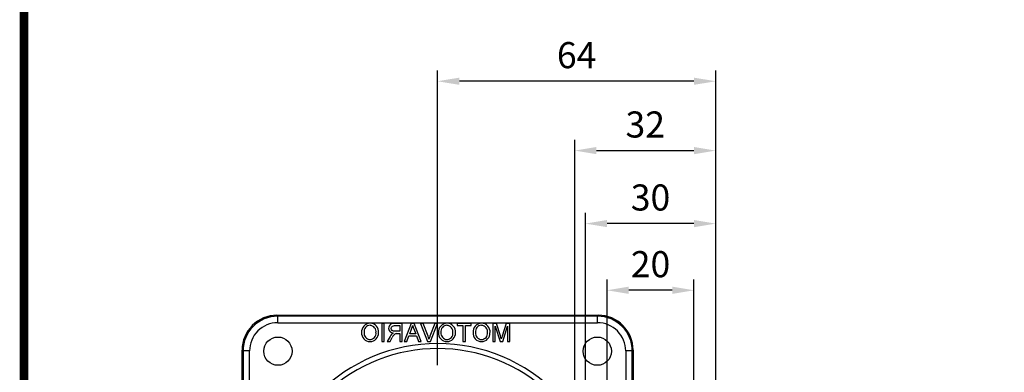
# Model space of a CAD drawing. Extents: x 2234 to 3171, y 297 to 965.
# Drawn here: x 2257 to 2484, y 702 to 783 of the extents above; entities that cross this region are included whole.
import ezdxf

# ---------------------------------------------------------------- set-up
doc = ezdxf.new("R2010")
doc.units = 0
doc.header["$MEASUREMENT"] = 0
doc.layers.add('AM_6', color=2, linetype='Continuous')
doc.styles.add('MX_NOTE_STANDARD', font='txt.shx', dxfattribs={"height": 3.15, "bigfont": 'extfont.shx'})
doc.dimstyles.new('MXDIMSTYLE', dxfattribs={"dimtxt": 3.15, "dimasz": 2.5, "dimexe": 1.5, "dimexo": 1, "dimgap": 1, "dimtad": 1, "dimdec": 4, "dimdsep": 46, "dimtxsty": 'MX_NOTE_STANDARD', "dimcen": 2.5, "dimadec": 0, "dimazin": 0, "dimtfac": 1, "dimtdec": 4, "dimtmove": 2, "dimatfit": 3, "dimfxl": 0, "dimtolj": 1, "dimarcsym": 0})

# ---------------------------------------------------------------- blocks, each defined once
blk = doc.blocks.new('BLOCK')
at = {"linetype": 'Continuous', "const_width": 2.38, "flags": 128}
blk.add_lwpolyline([(-1153.45, 778.01), (-1153.45, 17.66), (-86.1, 17.66), (-86.1, 778.01)], close=True, dxfattribs=at)
blk = doc.blocks.new('*D532')
at = {"layer": 'AM_6', "color": 3, "linetype": 'Continuous', "lineweight": -2}
for p, q in [((2392.67, 652.36), (2392.67, 723.61)), ((2412.67, 652.36), (2412.67, 723.61)), ((2407.67, 721.11), (2397.67, 721.11))]:
    blk.add_line(p, q, dxfattribs=at)
at = {"layer": 'AM_6', "color": 3}
for points in [[(2397.67, 721.94), (2397.67, 720.28), (2392.67, 721.11)], [(2407.67, 720.28), (2407.67, 721.94), (2412.67, 721.11)]]:
    blk.add_solid(points, dxfattribs=at)
at = {"layer": 'DEFPOINTS', "color": 0}
for p in [(2392.67, 721.11), (2392.67, 649.36), (2412.67, 649.36)]:
    blk.add_point(p, dxfattribs=at)
at = {"layer": 'AM_6', "color": 3, "linetype": 'Continuous', "lineweight": -3, "insert": (2402.67, 727.11), "char_height": 6, "attachment_point": 5}
blk.add_mtext('\\A1;20', dxfattribs=at)
blk = doc.blocks.new('*D533')
at = {"layer": 'AM_6', "color": 3, "linetype": 'Continuous', "lineweight": -2}
for p, q in [((2387.67, 653.36), (2387.67, 738.94)), ((2417.67, 649.86), (2417.67, 738.94)), ((2412.67, 736.44), (2392.67, 736.44))]:
    blk.add_line(p, q, dxfattribs=at)
at = {"layer": 'AM_6', "color": 3}
for points in [[(2392.67, 737.27), (2392.67, 735.61), (2387.67, 736.44)], [(2412.67, 735.61), (2412.67, 737.27), (2417.67, 736.44)]]:
    blk.add_solid(points, dxfattribs=at)
at = {"layer": 'DEFPOINTS', "color": 0}
for p in [(2387.67, 736.44), (2387.67, 650.36), (2417.67, 646.86)]:
    blk.add_point(p, dxfattribs=at)
at = {"layer": 'AM_6', "color": 3, "linetype": 'Continuous', "lineweight": -3, "insert": (2402.67, 742.44), "char_height": 6, "attachment_point": 5}
blk.add_mtext('\\A1;30', dxfattribs=at)
blk = doc.blocks.new('*D534')
at = {"layer": 'AM_6', "color": 3, "linetype": 'Continuous', "lineweight": -2}
for p, q in [((2385.23, 653.36), (2385.23, 755.72)), ((2417.67, 649.86), (2417.67, 755.72)), ((2390.23, 753.22), (2412.67, 753.22))]:
    blk.add_line(p, q, dxfattribs=at)
at = {"layer": 'AM_6', "color": 3}
for points in [[(2390.23, 754.05), (2390.23, 752.39), (2385.23, 753.22)], [(2412.67, 752.39), (2412.67, 754.05), (2417.67, 753.22)]]:
    blk.add_solid(points, dxfattribs=at)
at = {"layer": 'DEFPOINTS', "color": 0}
for p in [(2417.67, 753.22), (2385.23, 650.36), (2417.67, 646.86)]:
    blk.add_point(p, dxfattribs=at)
at = {"layer": 'AM_6', "color": 3, "linetype": 'Continuous', "lineweight": -3, "insert": (2401.45, 759.22), "char_height": 6, "attachment_point": 5}
blk.add_mtext('\\A1;32', dxfattribs=at)
blk = doc.blocks.new('*D535')
at = {"layer": 'AM_6', "color": 3, "linetype": 'Continuous', "lineweight": -2}
for p, q in [((2353.67, 703.92), (2353.67, 771.66)), ((2417.67, 649.86), (2417.67, 771.66)), ((2412.67, 769.16), (2358.67, 769.16))]:
    blk.add_line(p, q, dxfattribs=at)
at = {"layer": 'AM_6', "color": 3}
for points in [[(2358.67, 769.99), (2358.67, 768.33), (2353.67, 769.16)], [(2412.67, 768.33), (2412.67, 769.99), (2417.67, 769.16)]]:
    blk.add_solid(points, dxfattribs=at)
at = {"layer": 'DEFPOINTS', "color": 0}
for p in [(2353.67, 769.16), (2353.67, 700.92), (2417.67, 646.86)]:
    blk.add_point(p, dxfattribs=at)
at = {"layer": 'AM_6', "color": 3, "linetype": 'Continuous', "lineweight": -3, "insert": (2385.67, 775.16), "char_height": 6, "attachment_point": 5}
blk.add_mtext('\\A1;64', dxfattribs=at)

msp = doc.modelspace()

# ---------------------------------------------------------------- linework, layer by layer
at = {"color": 7, "linetype": 'Continuous'}
for p, q in [((2316.88, 715.15), (2316.67, 715.36)), ((2316.67, 715.36), (2390.68, 715.36)), ((2316.88, 713.65), (2316.88, 715.15)), ((2390.47, 715.15), (2316.88, 715.15)), ((2390.68, 715.36), (2390.47, 715.15)), ((2390.47, 713.65), (2390.47, 715.15)), ((2316.88, 713.65), (2390.47, 713.65)), ((2341.38, 713.47), (2340.8, 713.47)), ((2340.8, 713.47), (2340.8, 709.36)), ((2341.38, 709.36), (2341.38, 713.47)), ((2343.74, 713), (2344.96, 713)), ((2345.54, 713.47), (2343.76, 713.47)), ((2344.96, 711.68), (2343.86, 711.68)), ((2344.96, 713), (2344.96, 711.68)), ((2345.54, 709.36), (2345.54, 713.47)), ((2347.61, 713.47), (2345.98, 709.36)), ((2347.24, 711.1), (2347.64, 712.18)), ((2348.27, 713.47), (2347.61, 713.47)), ((2348.22, 712.24), (2348.64, 711.1)), ((2349.9, 709.36), (2348.27, 713.47)), ((2349.71, 713.47), (2351.37, 709.36)), ((2350.34, 713.47), (2349.71, 713.47)), ((2351.46, 710.53), (2350.34, 713.47)), ((2353.02, 713.47), (2351.91, 710.53)), ((2352, 709.36), (2353.65, 713.47)), ((2353.65, 713.47), (2353.02, 713.47)), ((2361.4, 713.47), (2358.19, 713.47)), ((2358.19, 713.47), (2358.19, 713)), ((2358.19, 713), (2359.5, 713)), ((2359.5, 713), (2359.5, 709.36)), ((2360.08, 709.36), (2360.08, 713)), ((2360.08, 713), (2361.4, 713)), ((2361.4, 713), (2361.4, 713.47)), ((2367.22, 713.47), (2366.35, 713.47)), ((2366.35, 713.47), (2366.35, 709.36)), ((2366.93, 709.36), (2366.93, 712.84)), ((2366.93, 712.84), (2368.03, 709.36)), ((2368.13, 710.64), (2367.22, 713.47)), ((2369.43, 713.47), (2368.51, 710.59)), ((2368.64, 709.36), (2369.73, 712.84)), ((2370.3, 713.47), (2369.43, 713.47)), ((2369.73, 712.84), (2369.73, 709.36)), ((2370.3, 709.36), (2370.3, 713.47)), ((2340.8, 709.36), (2341.38, 709.36)), ((2342.72, 710.5), (2342.05, 709.36)), ((2342.05, 709.36), (2342.71, 709.36)), ((2342.71, 709.36), (2343.22, 710.23)), ((2344.37, 711.21), (2344.96, 711.21)), ((2344.96, 711.21), (2344.96, 709.36)), ((2344.96, 709.36), (2345.54, 709.36)), ((2345.98, 709.36), (2346.6, 709.36)), ((2346.6, 709.36), (2347.06, 710.63)), ((2347.06, 710.63), (2348.82, 710.63)), ((2348.64, 711.1), (2347.24, 711.1)), ((2348.82, 710.63), (2349.28, 709.36)), ((2349.28, 709.36), (2349.9, 709.36)), ((2351.37, 709.36), (2352, 709.36)), ((2359.5, 709.36), (2360.08, 709.36)), ((2366.35, 709.36), (2366.93, 709.36)), ((2368.03, 709.36), (2368.64, 709.36)), ((2369.73, 709.36), (2370.3, 709.36)), ((2308.67, 707.37), (2308.88, 707.16)), ((2308.67, 633.36), (2308.67, 707.37)), ((2310.38, 707.16), (2308.88, 707.16)), ((2308.88, 707.16), (2308.88, 633.57)), ((2310.38, 633.57), (2310.38, 707.16)), ((2396.96, 707.16), (2396.96, 649.36)), ((2398.46, 707.16), (2396.96, 707.16)), ((2398.46, 707.16), (2398.67, 707.37)), ((2398.46, 649.36), (2398.46, 707.16)), ((2398.67, 707.37), (2398.67, 649.36))]:
    msp.add_line(p, q, dxfattribs=at)
at = {"color": 7, "linetype": 'Continuous', "extrusion": (0, 0, -1)}
for points in [[(-2342.38, 712.36), (-2342.48, 711.9), (-2342.77, 711.52), (-2343.47, 711.26)], [(-2347.64, 712.18), (-2347.81, 712.64), (-2347.94, 713)], [(-2347.94, 713), (-2348.07, 712.56), (-2348.22, 712.24)], [(-2343.15, 711.06), (-2342.89, 710.76), (-2342.72, 710.5)], [(-2343.47, 711.26), (-2343.29, 711.16), (-2343.15, 711.06)], [(-2351.68, 709.86), (-2351.56, 710.24), (-2351.46, 710.53)], [(-2351.91, 710.53), (-2351.77, 710.16), (-2351.68, 709.86)], [(-2368.33, 709.98), (-2368.22, 710.35), (-2368.13, 710.64)], [(-2368.51, 710.59), (-2368.41, 710.25), (-2368.33, 709.98)]]:
    msp.add_lwpolyline(points, dxfattribs=at)
at = {"color": 7, "linetype": 'Continuous'}
for points in [[(2342.96, 712.35), (2343.03, 712.66), (2343.25, 712.89), (2343.74, 713)], [(2343.86, 711.68), (2343.51, 711.71), (2343.18, 711.85), (2343.02, 712.08), (2342.96, 712.35)], [(2344.08, 711.19), (2344.24, 711.2), (2344.37, 711.21)]]:
    msp.add_lwpolyline(points, dxfattribs=at)
for centre in [(2316.92, 707.11), (2390.42, 707.11)]:
    msp.add_circle(centre, 3.25, dxfattribs=at)
for centre, radius, start, end in [((2316.67, 707.37), 7.99, 89.9891, 180.0109), ((2316.88, 707.16), 8, 90.0062, 180), ((2390.47, 707.16), 8, 0, 89.9938), ((2390.68, 707.37), 7.99, 359.9891, 90.0109), ((2316.88, 707.16), 6.49, 89.9886, 180.0113), ((2338.12, 711.56), 1.96, 90.2068, 184.5063), ((2338.17, 711.62), 1.44, 92.2982, 188.051), ((2338.13, 711.58), 1.95, 353.6959, 90.4613), ((2338.04, 711.59), 1.46, 350.759, 87.3909), ((2343.52, 712.36), 1.13, 77.5481, 180.0548), ((2355.82, 711.56), 1.96, 90.2069, 184.5063), ((2355.87, 711.62), 1.44, 92.2982, 188.051), ((2355.83, 711.58), 1.95, 353.696, 90.4613), ((2355.74, 711.59), 1.46, 350.7589, 87.3909), ((2363.78, 711.56), 1.96, 90.2069, 184.5063), ((2363.82, 711.62), 1.44, 92.2981, 188.051), ((2363.79, 711.58), 1.95, 353.696, 90.4613), ((2363.7, 711.59), 1.46, 350.7589, 87.391), ((2390.47, 707.16), 6.49, 359.9887, 90.0114), ((2338.1, 711.25), 1.94, 175.3134, 270.4032), ((2338.18, 711.23), 1.45, 172.6503, 267.5105), ((2338.09, 711.19), 1.41, 271.2382, 6.7389), ((2338.11, 711.26), 1.95, 270.0545, 2.9145), ((2344.75, 709.72), 1.6, 114.3034, 161.6513), ((2355.8, 711.25), 1.94, 175.3133, 270.4032), ((2355.88, 711.23), 1.45, 172.6504, 267.5105), ((2355.79, 711.19), 1.41, 271.2382, 6.739), ((2355.82, 711.26), 1.95, 270.0545, 2.9145), ((2363.76, 711.25), 1.94, 175.3133, 270.4032), ((2363.84, 711.23), 1.45, 172.6504, 267.5105), ((2363.74, 711.19), 1.41, 271.2382, 6.739), ((2363.77, 711.26), 1.95, 270.0545, 2.9145), ((2353.67, 670.36), 38.51, 44.5166, 135.4834), ((2353.67, 670.36), 37.36, 46.2762, 133.7238)]:
    msp.add_arc(centre, radius, start, end, dxfattribs=at)

# ---------------------------------------------------------------- block references
at = {"color": 3, "linetype": 'Continuous', "lineweight": 13, "xscale": 0.8424000000000001, "yscale": 0.8424000000000001, "zscale": 0.8424000000000001}
msp.add_blockref('BLOCK', (3230.15, 295.74), dxfattribs=at)

# ---------------------------------------------------------------- dimensions: what is measured, and where the dimension line sits
at = {"layer": 'AM_6', "color": 3, "linetype": 'Continuous', "lineweight": -3}
for base, p1, p2, picture, middle in [((2353.67, 769.16), (2417.67, 646.86), (2353.67, 700.92), '*D535', (2385.67, 775.16)), ((2417.67, 753.22), (2385.23, 650.36), (2417.67, 646.86), '*D534', (2401.45, 759.22)), ((2387.67, 736.44), (2417.67, 646.86), (2387.67, 650.36), '*D533', (2402.67, 742.44)), ((2392.67, 721.11), (2412.67, 649.36), (2392.67, 649.36), '*D532', (2402.67, 727.11))]:
    dim = msp.add_linear_dim(base=base, p1=p1, p2=p2, angle=180, dimstyle='MXDIMSTYLE', override={"dimtxt": 6, "dimasz": 5, "dimexe": 2.5, "dimexo": 3, "dimgap": 3, "dimtoh": 1, "dimdec": 0, "dimzin": 9, "dimtxsty": 'Standard', "dimcen": 0, "dimclrd": 3, "dimclre": 3, "dimclrt": 3, "dimtdec": 0, "dimtofl": 0, "dimtmove": 0, "dimtzin": 0}, dxfattribs=at)
    dim.commit()
    dim.dimension.update_dxf_attribs({"geometry": picture, "text_midpoint": middle})

doc.saveas('drawing.dxf')
